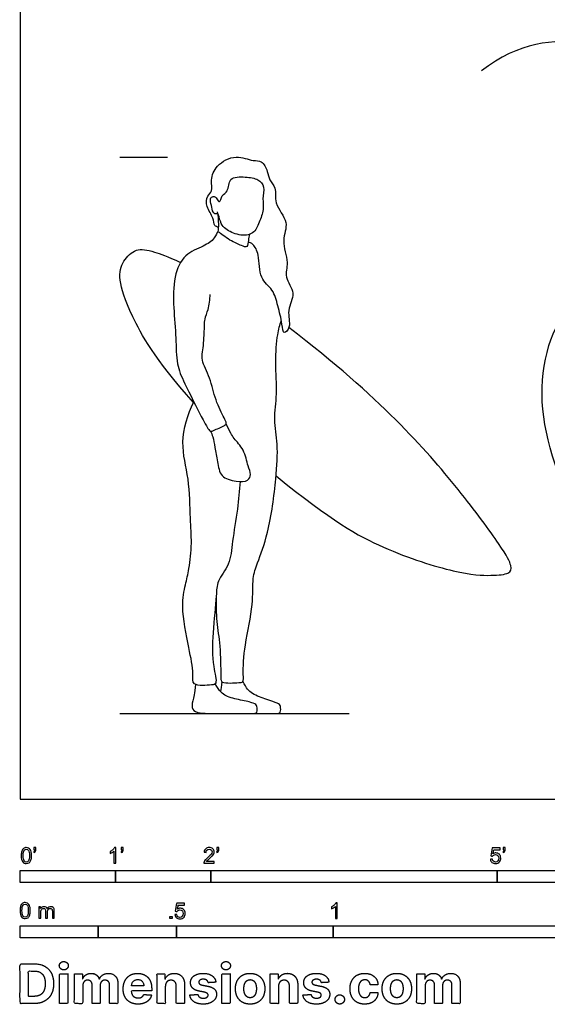
# Model space of a CAD drawing. Units: metres. Extents: x 0 to 5.5, y -0.66 to 5.31.
# Drawn here: x 0 to 1.68, y -0.66 to 2.49 of the extents above; entities that cross this region are included whole.
import ezdxf

# ---------------------------------------------------------------- set-up
doc = ezdxf.new("R2010")
doc.units = ezdxf.units.M
for name, color, linetype, true_color in [('2D$AG-DETAILS-DIAGRAM', 7, 'Continuous', 0xccff66), ('2D$AG-DIAGRAM', 7, 'Continuous', 0xfecc66), ('2D$AG-GUIDES', 7, 'Continuous', 0xcccccc), ('2D$AG-SPORTS', 7, 'Continuous', 0x66ccff), ('2D$N-SYMB', 7, 'Continuous', 0x800040), ('2D$X-DIMENSIONS.COM', 7, 'Continuous', 0x800080), ('2D$X-VPRT', 6, 'Continuous', 0xff00ff)]:
    doc.layers.add(name, color=color, linetype=linetype, true_color=true_color)

msp = doc.modelspace()

# ---------------------------------------------------------------- linework, layer by layer
at = {"layer": '2D$AG-DETAILS-DIAGRAM'}
msp.add_open_spline([(2.5624, 0.2781), (2.1255, 0.3565), (1.6779, 0.937), (1.6467, 1.4435), (1.8741, 1.7731), (2.6166, 1.8469), (2.7368, 1.4998), (2.9385, 1.5154), (2.9993, 1.3478), (3.1397, 1.3762), (3.1821, 1.3164), (3.1992, 1.29), (3.2246, 1.2378), (3.2549, 1.2227), (3.3134, 1.4101), (3.3104, 1.533), (3.2504, 1.7205), (3.1905, 1.7774), (3.1705, 1.8896), (3.0414, 2.0248), (2.8431, 2.0479), (2.6111, 2.0679), (2.5265, 2.1739), (2.3344, 2.24), (2.1715, 2.1985), (2.0071, 2.2953), (1.8273, 2.4429), (1.5921, 2.4198), (1.4738, 2.3276)], degree=3, knots=[0, 0, 0, 0, 2.727805, 3.955044, 5.042066, 6.497991, 7.474709, 8.195762, 8.879341, 9.495783, 10.05218, 10.05218, 10.05218, 10.469085, 10.469085, 11.234967, 12.000849, 12.766731, 13.532613, 14.298495, 15.064377, 15.830259, 16.596141, 17.362023, 18.127905, 18.893787, 19.659669, 20.425551, 20.425551, 20.425551, 20.425551], dxfattribs=at)
at = {"layer": '2D$AG-DIAGRAM'}
msp.add_lwpolyline([(0.3187, 0.2737), (1.0506, 0.2737)], dxfattribs=at)
at = {"layer": '2D$AG-GUIDES'}
msp.add_lwpolyline([(0.3187, 2.0517), (0.4711, 2.0517)], dxfattribs=at)
at = {"layer": '2D$AG-SPORTS'}
for points, knots in [([(0.6343, 1.8274), (0.6299, 1.8284), (0.6185, 1.8317), (0.6192, 1.8592), (0.5929, 1.8915), (0.5959, 1.9284), (0.6164, 1.9423), (0.6071, 1.9806), (0.6256, 2.028), (0.6891, 2.0621), (0.7423, 2.0376), (0.7729, 2.0427), (0.792, 2.0058), (0.7945, 1.9785), (0.8214, 1.9534), (0.8079, 1.9018), (0.8628, 1.8442), (0.832, 1.7853), (0.8606, 1.7154), (0.8409, 1.6678), (0.8852, 1.6168), (0.8483, 1.5628), (0.868, 1.5114), (0.8394, 1.4804), (0.8376, 1.5236), (0.823, 1.5757), (0.81, 1.6298), (0.7617, 1.6625), (0.7662, 1.7375), (0.7464, 1.7737), (0.7341, 1.7786), (0.7287, 1.7804)], [0, 0, 0, 0, 0.210771, 0.489914, 0.859661, 1.187989, 1.448053, 1.78472, 2.184373, 2.648716, 3.073813, 3.370307, 3.712874, 4.015841, 4.337054, 4.73175, 5.208071, 5.646491, 6.127359, 6.519372, 6.946106, 7.378126, 7.793778, 8.07081, 8.374218, 8.81692, 9.235644, 9.650489, 10.134458, 10.488367, 10.725188, 10.725188, 10.725188, 10.725188]), ([(0.6341, 1.8659), (0.6357, 1.86), (0.6413, 1.8372), (0.6562, 1.8203), (0.6985, 1.7992), (0.7478, 1.8032), (0.7634, 1.8439), (0.7804, 1.8834), (0.7729, 1.9178), (0.7827, 1.9567), (0.7608, 1.9834), (0.7205, 1.9885), (0.665, 1.9902), (0.6668, 1.9401), (0.6437, 1.9325), (0.638, 1.9019), (0.6283, 1.9194), (0.6211, 1.928), (0.6056, 1.923), (0.6101, 1.9029), (0.6138, 1.8807), (0.6207, 1.8687), (0.6322, 1.8719), (0.6333, 1.8685), (0.6341, 1.8659)], [0, 0, 0, 0, 0.300857, 0.576056, 0.964613, 1.343317, 1.70394, 2.076482, 2.41382, 2.764625, 3.07167, 3.442497, 3.830687, 4.181922, 4.454866, 4.714943, 4.912499, 5.106306, 5.297309, 5.540961, 5.822083, 6.0178, 6.190179, 6.322293, 6.322293, 6.322293, 6.322293]), ([(0.6325, 1.8134), (0.634, 1.821), (0.6357, 1.8411), (0.6328, 1.8646), (0.6309, 1.8772)], [0.0441334, 0.0441334, 0.0441334, 0.0441334, 0.2698242, 0.6238738, 0.6238738, 0.6238738, 0.6238738]), ([(0.7325, 1.8046), (0.7316, 1.7983), (0.7284, 1.7875), (0.7283, 1.7601), (0.7042, 1.7701), (0.6725, 1.7831), (0.6349, 1.8113), (0.6309, 1.8151), (0.621, 1.7872), (0.5849, 1.7657), (0.5216, 1.7424), (0.4886, 1.6677), (0.4897, 1.5695), (0.4991, 1.4753), (0.4983, 1.3889), (0.525, 1.3294), (0.5775, 1.2239), (0.5961, 1.1917), (0.6069, 1.1721), (0.622, 1.1804), (0.6561, 1.1939), (0.6599, 1.202), (0.6506, 1.2205), (0.6217, 1.2772), (0.6098, 1.3433), (0.5779, 1.4018), (0.5835, 1.4291), (0.5896, 1.4898), (0.588, 1.5341), (0.6023, 1.5645), (0.6066, 1.5968), (0.6077, 1.613)], [0, 0, 0, 0, 0.250067, 0.509187, 0.749719, 1.112907, 1.484023, 1.578652, 1.846344, 2.225218, 2.683656, 3.181967, 3.750103, 4.315278, 4.83337, 5.306467, 5.92554, 6.282564, 6.514645, 6.736066, 7.083548, 7.231289, 7.472131, 7.926958, 8.415152, 8.864992, 9.163435, 9.607568, 9.990361, 10.316564, 10.715831, 10.715831, 10.715831, 10.715831]), ([(0.5541, 1.267), (0.4279, 1.4101), (0.3449, 1.5618), (0.3119, 1.6663), (0.3269, 1.7209), (0.37, 1.7624), (0.417, 1.7534), (0.4697, 1.7346), (0.5123, 1.715)], [0, 0, 0, 0, 0.443052, 0.886104, 1.329156, 1.772208, 2.21526, 2.530923, 2.530923, 2.530923, 2.530923]), ([(0.6267, 0.6499), (0.6261, 0.6224), (0.6265, 0.5656), (0.6402, 0.493), (0.641, 0.4002), (0.6408, 0.38), (0.6455, 0.3716), (0.6722, 0.3702), (0.6975, 0.3721), (0.7149, 0.3731), (0.7116, 0.4034), (0.7162, 0.4975), (0.7468, 0.6179), (0.7406, 0.7049), (0.7592, 0.7571), (0.7964, 0.8547), (0.8185, 1.0219), (0.8247, 1.1312), (0.8088, 1.2133), (0.8226, 1.2959), (0.8143, 1.3931), (0.8202, 1.4836), (0.8297, 1.5147), (0.8346, 1.5296)], [0, 0, 0, 0, 0.519968, 1.031173, 1.57754, 1.821116, 1.972942, 2.260053, 2.5628, 2.765982, 3.039114, 3.59771, 4.252058, 4.775358, 5.187494, 5.768203, 6.520392, 7.123067, 7.634668, 8.153083, 8.726304, 9.267174, 9.6599, 9.6599, 9.6599, 9.6599]), ([(0.7026, 1.0152), (0.7004, 0.9855), (0.6956, 0.927), (0.6773, 0.8247), (0.6727, 0.7505), (0.6277, 0.6969), (0.6281, 0.647), (0.6143, 0.5293), (0.6131, 0.4316), (0.6315, 0.3681), (0.6109, 0.3642), (0.5463, 0.3588), (0.5554, 0.4055), (0.5385, 0.4856), (0.5127, 0.6123), (0.5277, 0.6843), (0.5409, 0.7365), (0.5499, 0.8202), (0.5423, 0.8981), (0.5424, 1.0257), (0.5076, 1.1393), (0.5354, 1.2294), (0.5552, 1.2692)], [0, 0, 0, 0, 0.541288, 1.124392, 1.618195, 2.072079, 2.469393, 3.090128, 3.683868, 4.102179, 4.32748, 4.746682, 5.072934, 5.601006, 6.257787, 6.741371, 7.158541, 7.67387, 8.188227, 8.828471, 9.453088, 10.114562, 10.114562, 10.114562, 10.114562]), ([(0.6081, 1.1758), (0.611, 1.1698), (0.6167, 1.157), (0.6226, 1.1226), (0.6314, 1.0791), (0.6377, 1.0273), (0.689, 1.0147), (0.7289, 1.0139), (0.7395, 1.039), (0.7261, 1.065), (0.7177, 1.1169), (0.6832, 1.151), (0.6733, 1.1694), (0.6625, 1.189), (0.6581, 1.199)], [0, 0, 0, 0, 0.256517, 0.5899, 0.981095, 1.371501, 1.768404, 2.11657, 2.37456, 2.677091, 3.093965, 3.483883, 3.747924, 4.075137, 4.075137, 4.075137, 4.075137]), ([(0.7402, 0.2737), (0.7541, 0.2737), (0.7923, 0.2737), (0.8204, 0.2737), (0.8334, 0.2737), (0.8324, 0.2984), (0.8259, 0.3064), (0.7907, 0.3164), (0.738, 0.3363), (0.7229, 0.353), (0.7118, 0.3764)], [0.5359457, 0.5359457, 0.5359457, 0.5359457, 0.6054783, 0.726574, 0.8476696, 0.9687653, 1.0898609, 1.2109566, 1.3320523, 1.4489664, 1.4489664, 1.4489664, 1.4489664])]:
    msp.add_open_spline(points, degree=3, knots=knots, dxfattribs=at)
for points in [[(0.8177, 1.0328), (0.9955, 0.8887), (1.1607, 0.7941), (1.4069, 0.7176), (1.5114, 0.7131), (1.5665, 0.7201), (1.572, 0.7411), (1.548, 0.7931), (1.4059, 0.9853), (1.2222, 1.1999), (1.0076, 1.3936), (0.8583, 1.5067)], [(0.5603, 0.3666), (0.5581, 0.3365), (0.5499, 0.3129), (0.547, 0.284), (0.5722, 0.2737), (0.6185, 0.2737), (0.7022, 0.2737), (0.7452, 0.2737), (0.7582, 0.2737), (0.7572, 0.2984), (0.7507, 0.3064), (0.7052, 0.3164), (0.6531, 0.3272), (0.6381, 0.3442), (0.623, 0.3681)], [(0.6445, 0.3748), (0.6435, 0.361), (0.642, 0.3511), (0.6406, 0.3433)]]:
    msp.add_open_spline(points, degree=3, dxfattribs=at)
at = {"layer": '2D$N-SYMB'}
for points in [[(0, -0.2667), (0, -0.2286), (0.3048, -0.2286), (0.3048, -0.2667)], [(0.3048, -0.2667), (0.3048, -0.2286), (0.6096, -0.2286), (0.6096, -0.2667)], [(0.6096, -0.2667), (0.6096, -0.2286), (1.524, -0.2286), (1.524, -0.2667)], [(1.524, -0.2667), (1.524, -0.2286), (3.048, -0.2286), (3.048, -0.2667)], [(0.4786, -0.3823), (0.4786, -0.3754), (0.4855, -0.3754), (0.4855, -0.3823)], [(0, -0.4436), (0, -0.4055), (0.25, -0.4055), (0.25, -0.4436)], [(0.25, -0.4436), (0.25, -0.4055), (0.5, -0.4055), (0.5, -0.4436)], [(0.5, -0.4436), (0.5, -0.4055), (1, -0.4055), (1, -0.4436)], [(1, -0.4436), (1, -0.4055), (2, -0.4055), (2, -0.4436)]]:
    msp.add_lwpolyline(points, close=True, dxfattribs=at)
for points, knots in [([(0.0038, -0.1807), (0.0038, -0.1749), (0.0044, -0.1701), (0.0056, -0.1665), (0.0068, -0.1629), (0.0086, -0.1602), (0.0111, -0.1581), (0.0135, -0.1563), (0.0165, -0.1551), (0.0201, -0.1551), (0.0228, -0.1551), (0.0252, -0.1557), (0.0273, -0.1569), (0.0294, -0.1578), (0.0309, -0.1596), (0.0324, -0.1614), (0.0336, -0.1635), (0.0346, -0.1659), (0.0355, -0.1689), (0.0361, -0.1719), (0.0367, -0.1758), (0.0367, -0.1807), (0.0367, -0.1867), (0.0361, -0.1915), (0.0349, -0.1951), (0.0336, -0.1987), (0.0318, -0.2014), (0.0294, -0.2036), (0.027, -0.2054), (0.024, -0.206), (0.0201, -0.206), (0.0153, -0.206), (0.0117, -0.2048), (0.009, -0.2011), (0.0056, -0.1969), (0.0038, -0.1903), (0.0038, -0.1807)], [0, 0, 0, 0, 1, 1, 1, 2, 2, 2, 3, 3, 3, 4, 4, 4, 5, 5, 5, 6, 6, 6, 7, 7, 7, 8, 8, 8, 9, 9, 9, 10, 10, 10, 11, 11, 11, 12, 12, 12, 12]), ([(0.0442, -0.162), (0.0442, -0.1596), (0.0442, -0.1572), (0.0442, -0.1548), (0.0464, -0.1548), (0.0486, -0.1548), (0.0508, -0.1548), (0.0508, -0.1567), (0.0508, -0.1586), (0.0508, -0.1605), (0.0508, -0.1635), (0.0505, -0.1659), (0.0496, -0.1671), (0.0487, -0.1689), (0.0472, -0.1704), (0.0451, -0.1713), (0.0446, -0.1705), (0.0441, -0.1697), (0.0436, -0.1689), (0.0448, -0.1683), (0.0457, -0.1677), (0.0463, -0.1665), (0.0469, -0.1653), (0.0472, -0.1638), (0.0472, -0.162), (0.0462, -0.162), (0.0452, -0.162), (0.0442, -0.162)], [0, 0, 0, 0, 1, 1, 1, 2, 2, 2, 3, 3, 3, 4, 4, 4, 5, 5, 5, 6, 6, 6, 7, 7, 7, 8, 8, 8, 9, 9, 9, 9]), ([(0.306, -0.2054), (0.304, -0.2054), (0.302, -0.2054), (0.3, -0.2054), (0.3, -0.1923), (0.3, -0.1793), (0.3, -0.1662), (0.2985, -0.1677), (0.2964, -0.1692), (0.294, -0.1704), (0.2915, -0.1719), (0.2894, -0.1731), (0.2876, -0.1737), (0.2876, -0.1717), (0.2876, -0.1697), (0.2876, -0.1677), (0.2909, -0.1662), (0.294, -0.1641), (0.2967, -0.162), (0.2991, -0.1596), (0.3009, -0.1575), (0.3021, -0.1551), (0.3034, -0.1551), (0.3047, -0.1551), (0.306, -0.1551), (0.306, -0.1718), (0.306, -0.1886), (0.306, -0.2054)], [0, 0, 0, 0, 1, 1, 1, 2, 2, 2, 3, 3, 3, 4, 4, 4, 5, 5, 5, 6, 6, 6, 7, 7, 7, 8, 8, 8, 9, 9, 9, 9]), ([(0.3232, -0.162), (0.3232, -0.1596), (0.3232, -0.1572), (0.3232, -0.1548), (0.3254, -0.1548), (0.3276, -0.1548), (0.3298, -0.1548), (0.3298, -0.1567), (0.3298, -0.1586), (0.3298, -0.1605), (0.3298, -0.1635), (0.3295, -0.1659), (0.3286, -0.1671), (0.3277, -0.1689), (0.3262, -0.1704), (0.3241, -0.1713), (0.3236, -0.1705), (0.3231, -0.1697), (0.3226, -0.1689), (0.3238, -0.1683), (0.3247, -0.1677), (0.3253, -0.1665), (0.3259, -0.1653), (0.3262, -0.1638), (0.3262, -0.162), (0.3252, -0.162), (0.3242, -0.162), (0.3232, -0.162)], [0, 0, 0, 0, 1, 1, 1, 2, 2, 2, 3, 3, 3, 4, 4, 4, 5, 5, 5, 6, 6, 6, 7, 7, 7, 8, 8, 8, 9, 9, 9, 9]), ([(0.6198, -0.1996), (0.6198, -0.2015), (0.6198, -0.2035), (0.6198, -0.2054), (0.6089, -0.2054), (0.598, -0.2054), (0.587, -0.2054), (0.5867, -0.2042), (0.587, -0.2027), (0.5876, -0.2011), (0.5885, -0.199), (0.5897, -0.1966), (0.5915, -0.1945), (0.5936, -0.1924), (0.596, -0.19), (0.5997, -0.187), (0.6051, -0.1825), (0.6087, -0.1789), (0.6108, -0.1764), (0.6126, -0.1737), (0.6135, -0.1713), (0.6135, -0.1689), (0.6135, -0.1665), (0.6126, -0.1644), (0.6111, -0.1629), (0.6093, -0.1611), (0.6069, -0.1602), (0.6042, -0.1602), (0.6012, -0.1602), (0.5988, -0.1611), (0.5969, -0.1629), (0.5951, -0.1647), (0.5942, -0.1671), (0.5942, -0.1704), (0.5921, -0.1702), (0.59, -0.17), (0.5879, -0.1698), (0.5885, -0.165), (0.59, -0.1614), (0.593, -0.159), (0.5957, -0.1566), (0.5997, -0.1551), (0.6042, -0.1551), (0.609, -0.1551), (0.6129, -0.1566), (0.6156, -0.1593), (0.6186, -0.162), (0.6198, -0.1653), (0.6198, -0.1692), (0.6198, -0.171), (0.6195, -0.1731), (0.6186, -0.1749), (0.6177, -0.1771), (0.6165, -0.1789), (0.6147, -0.1813), (0.6126, -0.1834), (0.6096, -0.1861), (0.6051, -0.19), (0.6015, -0.193), (0.5991, -0.1951), (0.5982, -0.1963), (0.5969, -0.1972), (0.596, -0.1984), (0.5954, -0.1996), (0.6036, -0.1996), (0.6117, -0.1996), (0.6198, -0.1996)], [0, 0, 0, 0, 1, 1, 1, 2, 2, 2, 3, 3, 3, 4, 4, 4, 5, 5, 5, 6, 6, 6, 7, 7, 7, 8, 8, 8, 9, 9, 9, 10, 10, 10, 11, 11, 11, 12, 12, 12, 13, 13, 13, 14, 14, 14, 15, 15, 15, 16, 16, 16, 17, 17, 17, 18, 18, 18, 19, 19, 19, 20, 20, 20, 21, 21, 21, 22, 22, 22, 22]), ([(0.628, -0.162), (0.628, -0.1596), (0.628, -0.1572), (0.628, -0.1548), (0.6302, -0.1548), (0.6324, -0.1548), (0.6346, -0.1548), (0.6346, -0.1567), (0.6346, -0.1586), (0.6346, -0.1605), (0.6346, -0.1635), (0.6343, -0.1659), (0.6334, -0.1671), (0.6325, -0.1689), (0.631, -0.1704), (0.6289, -0.1713), (0.6284, -0.1705), (0.6279, -0.1697), (0.6274, -0.1689), (0.6286, -0.1683), (0.6295, -0.1677), (0.6301, -0.1665), (0.6307, -0.1653), (0.631, -0.1638), (0.631, -0.162), (0.63, -0.162), (0.629, -0.162), (0.628, -0.162)], [0, 0, 0, 0, 1, 1, 1, 2, 2, 2, 3, 3, 3, 4, 4, 4, 5, 5, 5, 6, 6, 6, 7, 7, 7, 8, 8, 8, 9, 9, 9, 9]), ([(1.502, -0.1924), (1.5042, -0.1922), (1.5064, -0.192), (1.5086, -0.1918), (1.5089, -0.1951), (1.5101, -0.1972), (1.512, -0.199), (1.5135, -0.2005), (1.5156, -0.2014), (1.5183, -0.2014), (1.521, -0.2014), (1.5237, -0.2002), (1.5258, -0.1978), (1.5276, -0.1957), (1.5288, -0.1927), (1.5288, -0.1891), (1.5288, -0.1855), (1.5276, -0.1828), (1.5258, -0.1807), (1.5237, -0.1789), (1.5213, -0.1777), (1.518, -0.1777), (1.5162, -0.1777), (1.5144, -0.1783), (1.5126, -0.1792), (1.511, -0.1801), (1.5098, -0.1813), (1.5089, -0.1825), (1.507, -0.1823), (1.5051, -0.1821), (1.5032, -0.1819), (1.5048, -0.1732), (1.5064, -0.1646), (1.508, -0.156), (1.5164, -0.156), (1.5247, -0.156), (1.533, -0.156), (1.533, -0.158), (1.533, -0.16), (1.533, -0.162), (1.5263, -0.162), (1.5196, -0.162), (1.5129, -0.162), (1.512, -0.1665), (1.511, -0.171), (1.5101, -0.1755), (1.5132, -0.1734), (1.5165, -0.1722), (1.5198, -0.1722), (1.524, -0.1722), (1.5276, -0.1737), (1.5306, -0.1767), (1.5336, -0.1798), (1.5351, -0.1837), (1.5351, -0.1885), (1.5351, -0.193), (1.5339, -0.1969), (1.5312, -0.2002), (1.5282, -0.2045), (1.5237, -0.206), (1.5183, -0.206), (1.5135, -0.206), (1.5098, -0.2051), (1.5071, -0.2027), (1.5041, -0.1999), (1.5026, -0.1966), (1.502, -0.1924)], [0, 0, 0, 0, 1, 1, 1, 2, 2, 2, 3, 3, 3, 4, 4, 4, 5, 5, 5, 6, 6, 6, 7, 7, 7, 8, 8, 8, 9, 9, 9, 10, 10, 10, 11, 11, 11, 12, 12, 12, 13, 13, 13, 14, 14, 14, 15, 15, 15, 16, 16, 16, 17, 17, 17, 18, 18, 18, 19, 19, 19, 20, 20, 20, 21, 21, 21, 22, 22, 22, 22]), ([(1.5424, -0.162), (1.5424, -0.1596), (1.5424, -0.1572), (1.5424, -0.1548), (1.5446, -0.1548), (1.5468, -0.1548), (1.549, -0.1548), (1.549, -0.1567), (1.549, -0.1586), (1.549, -0.1605), (1.549, -0.1635), (1.5487, -0.1659), (1.5478, -0.1671), (1.5469, -0.1689), (1.5454, -0.1704), (1.5433, -0.1713), (1.5428, -0.1705), (1.5423, -0.1697), (1.5418, -0.1689), (1.543, -0.1683), (1.5439, -0.1677), (1.5445, -0.1665), (1.5451, -0.1653), (1.5454, -0.1638), (1.5454, -0.162), (1.5444, -0.162), (1.5434, -0.162), (1.5424, -0.162)], [0, 0, 0, 0, 1, 1, 1, 2, 2, 2, 3, 3, 3, 4, 4, 4, 5, 5, 5, 6, 6, 6, 7, 7, 7, 8, 8, 8, 9, 9, 9, 9]), ([(0.0102, -0.1807), (0.0102, -0.1891), (0.0111, -0.1945), (0.0132, -0.1972), (0.015, -0.1999), (0.0174, -0.2014), (0.0201, -0.2014), (0.0231, -0.2014), (0.0255, -0.1999), (0.0273, -0.1972), (0.0291, -0.1945), (0.0303, -0.1891), (0.0303, -0.1807), (0.0303, -0.1725), (0.0291, -0.1671), (0.0273, -0.1644), (0.0255, -0.1617), (0.0231, -0.1602), (0.0201, -0.1602), (0.0174, -0.1602), (0.015, -0.1614), (0.0135, -0.1638), (0.0114, -0.1668), (0.0102, -0.1725), (0.0102, -0.1807)], [0, 0, 0, 0, 1, 1, 1, 2, 2, 2, 3, 3, 3, 4, 4, 4, 5, 5, 5, 6, 6, 6, 7, 7, 7, 8, 8, 8, 8]), ([(0, -0.3565), (0, -0.3508), (0.0006, -0.3459), (0.0018, -0.3423), (0.003, -0.3387), (0.0048, -0.336), (0.0072, -0.3339), (0.0096, -0.3321), (0.0127, -0.3309), (0.0163, -0.3309), (0.019, -0.3309), (0.0214, -0.3315), (0.0235, -0.3327), (0.0256, -0.3336), (0.0271, -0.3354), (0.0286, -0.3372), (0.0298, -0.3393), (0.0307, -0.3417), (0.0316, -0.3447), (0.0322, -0.3478), (0.0328, -0.3517), (0.0328, -0.3565), (0.0328, -0.3625), (0.0322, -0.3673), (0.031, -0.3709), (0.0298, -0.3746), (0.028, -0.3773), (0.0256, -0.3794), (0.0232, -0.3812), (0.0202, -0.3818), (0.0163, -0.3818), (0.0114, -0.3818), (0.0078, -0.3806), (0.0051, -0.377), (0.0018, -0.3728), (0, -0.3661), (0, -0.3565)], [0, 0, 0, 0, 1, 1, 1, 2, 2, 2, 3, 3, 3, 4, 4, 4, 5, 5, 5, 6, 6, 6, 7, 7, 7, 8, 8, 8, 9, 9, 9, 10, 10, 10, 11, 11, 11, 12, 12, 12, 12]), ([(0.0063, -0.3565), (0.0063, -0.3649), (0.0072, -0.3703), (0.0093, -0.3731), (0.0111, -0.3758), (0.0136, -0.3773), (0.0163, -0.3773), (0.0193, -0.3773), (0.0217, -0.3758), (0.0235, -0.3731), (0.0253, -0.3703), (0.0265, -0.3649), (0.0265, -0.3565), (0.0265, -0.3484), (0.0253, -0.3429), (0.0235, -0.3402), (0.0217, -0.3375), (0.0193, -0.336), (0.0163, -0.336), (0.0136, -0.336), (0.0111, -0.3372), (0.0096, -0.3396), (0.0075, -0.3426), (0.0063, -0.3484), (0.0063, -0.3565)], [0, 0, 0, 0, 1, 1, 1, 2, 2, 2, 3, 3, 3, 4, 4, 4, 5, 5, 5, 6, 6, 6, 7, 7, 7, 8, 8, 8, 8]), ([(0.0602, -0.3812), (0.0602, -0.3691), (0.0602, -0.3571), (0.0602, -0.345), (0.062, -0.345), (0.0639, -0.345), (0.0657, -0.345), (0.0657, -0.3468), (0.0657, -0.3485), (0.0657, -0.3502), (0.0669, -0.3484), (0.0684, -0.3469), (0.0702, -0.3459), (0.072, -0.3447), (0.0741, -0.3441), (0.0765, -0.3441), (0.0792, -0.3441), (0.0816, -0.3447), (0.0831, -0.3459), (0.0849, -0.3472), (0.0861, -0.3487), (0.0867, -0.3505), (0.0898, -0.3462), (0.0934, -0.3441), (0.0982, -0.3441), (0.1018, -0.3441), (0.1045, -0.3453), (0.1063, -0.3472), (0.1084, -0.3493), (0.1093, -0.3523), (0.1093, -0.3565), (0.1093, -0.3647), (0.1093, -0.373), (0.1093, -0.3812), (0.1073, -0.3812), (0.1053, -0.3812), (0.1033, -0.3812), (0.1033, -0.3737), (0.1033, -0.3661), (0.1033, -0.3586), (0.1033, -0.3559), (0.103, -0.3544), (0.1027, -0.3532), (0.1021, -0.352), (0.1015, -0.3511), (0.1003, -0.3505), (0.0994, -0.3499), (0.0982, -0.3496), (0.0967, -0.3496), (0.0943, -0.3496), (0.0922, -0.3505), (0.0904, -0.352), (0.0886, -0.3538), (0.088, -0.3565), (0.088, -0.3601), (0.088, -0.3671), (0.088, -0.3742), (0.088, -0.3812), (0.0858, -0.3812), (0.0837, -0.3812), (0.0816, -0.3812), (0.0816, -0.3734), (0.0816, -0.3655), (0.0816, -0.3577), (0.0816, -0.355), (0.0813, -0.3529), (0.0801, -0.3517), (0.0792, -0.3502), (0.0774, -0.3496), (0.0753, -0.3496), (0.0735, -0.3496), (0.072, -0.3499), (0.0705, -0.3511), (0.069, -0.352), (0.0681, -0.3532), (0.0672, -0.355), (0.0666, -0.3568), (0.0663, -0.3592), (0.0663, -0.3625), (0.0663, -0.3687), (0.0663, -0.375), (0.0663, -0.3812), (0.0643, -0.3812), (0.0622, -0.3812), (0.0602, -0.3812)], [0, 0, 0, 0, 1, 1, 1, 2, 2, 2, 3, 3, 3, 4, 4, 4, 5, 5, 5, 6, 6, 6, 7, 7, 7, 8, 8, 8, 9, 9, 9, 10, 10, 10, 11, 11, 11, 12, 12, 12, 13, 13, 13, 14, 14, 14, 15, 15, 15, 16, 16, 16, 17, 17, 17, 18, 18, 18, 19, 19, 19, 20, 20, 20, 21, 21, 21, 22, 22, 22, 23, 23, 23, 24, 24, 24, 25, 25, 25, 26, 26, 26, 27, 27, 27, 28, 28, 28, 28]), ([(0.4946, -0.3693), (0.4967, -0.3691), (0.4988, -0.3689), (0.5009, -0.3687), (0.5015, -0.372), (0.5024, -0.3741), (0.5042, -0.376), (0.506, -0.3775), (0.5081, -0.3784), (0.5105, -0.3784), (0.5136, -0.3784), (0.516, -0.3772), (0.5181, -0.3748), (0.5202, -0.3726), (0.5211, -0.3696), (0.5211, -0.366), (0.5211, -0.3624), (0.5202, -0.3597), (0.5184, -0.3576), (0.5163, -0.3558), (0.5136, -0.3546), (0.5105, -0.3546), (0.5084, -0.3546), (0.5066, -0.3552), (0.5051, -0.3561), (0.5036, -0.357), (0.5024, -0.3582), (0.5015, -0.3594), (0.4995, -0.3592), (0.4975, -0.359), (0.4955, -0.3588), (0.4971, -0.3502), (0.4987, -0.3415), (0.5003, -0.3329), (0.5086, -0.3329), (0.517, -0.3329), (0.5253, -0.3329), (0.5253, -0.3349), (0.5253, -0.3369), (0.5253, -0.3389), (0.5187, -0.3389), (0.512, -0.3389), (0.5054, -0.3389), (0.5045, -0.3434), (0.5036, -0.3479), (0.5027, -0.3525), (0.5057, -0.3504), (0.5087, -0.3491), (0.512, -0.3491), (0.5166, -0.3491), (0.5202, -0.3507), (0.5232, -0.3537), (0.5262, -0.3567), (0.5277, -0.3606), (0.5277, -0.3654), (0.5277, -0.3699), (0.5265, -0.3738), (0.5238, -0.3772), (0.5205, -0.3814), (0.5163, -0.3829), (0.5105, -0.3829), (0.506, -0.3829), (0.5024, -0.382), (0.4994, -0.3796), (0.4967, -0.3769), (0.4949, -0.3735), (0.4946, -0.3693)], [0, 0, 0, 0, 1, 1, 1, 2, 2, 2, 3, 3, 3, 4, 4, 4, 5, 5, 5, 6, 6, 6, 7, 7, 7, 8, 8, 8, 9, 9, 9, 10, 10, 10, 11, 11, 11, 12, 12, 12, 13, 13, 13, 14, 14, 14, 15, 15, 15, 16, 16, 16, 17, 17, 17, 18, 18, 18, 19, 19, 19, 20, 20, 20, 21, 21, 21, 22, 22, 22, 22]), ([(1.013, -0.3823), (1.0109, -0.3823), (1.0089, -0.3823), (1.0069, -0.3823), (1.0069, -0.3692), (1.0069, -0.3562), (1.0069, -0.3431), (1.0054, -0.3446), (1.0033, -0.3461), (1.0009, -0.3473), (0.9985, -0.3488), (0.9964, -0.3501), (0.9946, -0.3507), (0.9946, -0.3486), (0.9946, -0.3466), (0.9946, -0.3446), (0.9979, -0.3431), (1.0009, -0.341), (1.0036, -0.3389), (1.006, -0.3365), (1.0078, -0.3344), (1.009, -0.332), (1.0103, -0.332), (1.0116, -0.332), (1.013, -0.332), (1.013, -0.3487), (1.013, -0.3655), (1.013, -0.3823)], [0, 0, 0, 0, 1, 1, 1, 2, 2, 2, 3, 3, 3, 4, 4, 4, 5, 5, 5, 6, 6, 6, 7, 7, 7, 8, 8, 8, 9, 9, 9, 9])]:
    msp.add_open_spline(points, degree=3, knots=knots, dxfattribs=at)
at = {"layer": '2D$X-DIMENSIONS.COM'}
for points, degree, knots in [([(0.045, -0.6537), (0.0644, -0.6537), (0.0783, -0.646), (0.0922, -0.6384), (0.0997, -0.6241), (0.1072, -0.6099), (0.1072, -0.59), (0.1072, -0.5703), (0.0997, -0.5561), (0.0922, -0.5419), (0.0784, -0.5343), (0.0646, -0.5267), (0.0454, -0.5267), (0.0227, -0.5267), (0, -0.5267), (0, -0.5902), (0, -0.6537), (0.0225, -0.6537), (0.045, -0.6537)], 2, [-15, -15, -15, -14, -14, -13, -13, -12, -12, -11, -11, -10, -10, -9, -9, -8, -8, -7, -7, -6, -6, -6]), ([(0.1398, -0.5461), (0.1457, -0.5461), (0.1499, -0.5422), (0.1541, -0.5383), (0.1541, -0.5327), (0.1541, -0.5273), (0.1499, -0.5233), (0.1457, -0.5194), (0.1398, -0.5194), (0.1339, -0.5194), (0.1297, -0.5233), (0.1255, -0.5273), (0.1255, -0.5327), (0.1255, -0.5383), (0.1297, -0.5422), (0.1339, -0.5461), (0.1398, -0.5461)], 2, [-8, -8, -8, -7, -7, -6, -6, -5, -5, -4, -4, -3, -3, -2, -2, -1, -1, 0, 0, 0]), ([(0.6576, -0.5461), (0.6635, -0.5461), (0.6677, -0.5422), (0.6719, -0.5383), (0.6719, -0.5327), (0.6719, -0.5273), (0.6677, -0.5233), (0.6635, -0.5194), (0.6576, -0.5194), (0.6517, -0.5194), (0.6475, -0.5233), (0.6433, -0.5273), (0.6433, -0.5327), (0.6433, -0.5383), (0.6475, -0.5422), (0.6517, -0.5461), (0.6576, -0.5461)], 2, [-8, -8, -8, -7, -7, -6, -6, -5, -5, -4, -4, -3, -3, -2, -2, -1, -1, 0, 0, 0]), ([(0.0439, -0.6307), (0.0558, -0.6307), (0.064, -0.6264), (0.0721, -0.6222), (0.0762, -0.6132), (0.0804, -0.6042), (0.0804, -0.59), (0.0804, -0.576), (0.0762, -0.567), (0.0721, -0.5581), (0.064, -0.5539), (0.0559, -0.5497), (0.044, -0.5497), (0.0354, -0.5497), (0.0269, -0.5497), (0.0269, -0.5902), (0.0269, -0.6307), (0.0354, -0.6307), (0.0439, -0.6307)], 2, [-7.813477, -7.813477, -7.813477, -6.813477, -6.813477, -5.813477, -5.813477, -4.813477, -4.813477, -3.813477, -3.813477, -2.813477, -2.813477, -1.813477, -1.813477, -1.543945, -1.543945, -0.268555, -0.268555, 0, 0, 0]), ([(0.1265, -0.6537), (0.1397, -0.6537), (0.1529, -0.6537), (0.1529, -0.606), (0.1529, -0.5584), (0.1397, -0.5584), (0.1265, -0.5584), (0.1265, -0.606), (0.1265, -0.6537)], 2, [-4, -4, -4, -3, -3, -2, -2, -1, -1, 0, 0, 0]), ([(0.2003, -0.5752), (0.1997, -0.5752), (0.1992, -0.5752), (0.1992, -0.5668), (0.1992, -0.5584), (0.1866, -0.5584), (0.174, -0.5584), (0.174, -0.606), (0.174, -0.6537), (0.1872, -0.6537), (0.2004, -0.6537), (0.2004, -0.6251), (0.2004, -0.5965), (0.2004, -0.5912), (0.2025, -0.5873), (0.2045, -0.5833), (0.208, -0.5811), (0.2115, -0.5789), (0.2159, -0.5789), (0.2224, -0.5789), (0.2264, -0.5831), (0.2304, -0.5872), (0.2304, -0.5943), (0.2304, -0.624), (0.2304, -0.6537), (0.2432, -0.6537), (0.256, -0.6537), (0.256, -0.6246), (0.256, -0.5955), (0.256, -0.5881), (0.2601, -0.5835), (0.2641, -0.5789), (0.2713, -0.5789), (0.2776, -0.5789), (0.2818, -0.5829), (0.2861, -0.5869), (0.2861, -0.5948), (0.2861, -0.6242), (0.2861, -0.6537), (0.2992, -0.6537), (0.3124, -0.6537), (0.3124, -0.6216), (0.3124, -0.5896), (0.3124, -0.5741), (0.3041, -0.5656), (0.2957, -0.5572), (0.2824, -0.5572), (0.2719, -0.5572), (0.2643, -0.5621), (0.2566, -0.567), (0.2537, -0.5752), (0.2532, -0.5752), (0.2527, -0.5752), (0.2504, -0.5669), (0.2435, -0.562), (0.2366, -0.5572), (0.2268, -0.5572), (0.2172, -0.5572), (0.2102, -0.562), (0.2033, -0.5668), (0.2003, -0.5752)], 2, [0, 0, 0, 0.017578, 0.017578, 0.282227, 0.282227, 0.678711, 0.678711, 2.178711, 2.178711, 2.594727, 2.594727, 3.495117, 3.495117, 4.495117, 4.495117, 5.495117, 5.495117, 6.495117, 6.495117, 7.495117, 7.495117, 8.495117, 8.495117, 9.495117, 9.495117, 10.495117, 10.495117, 11.495117, 11.495117, 12.495117, 12.495117, 13.495117, 13.495117, 14.495117, 14.495117, 15.495117, 15.495117, 16.495117, 16.495117, 17.495117, 17.495117, 18.495117, 18.495117, 19.495117, 19.495117, 20.495117, 20.495117, 21.495117, 21.495117, 22.495117, 22.495117, 23.495117, 23.495117, 24.495117, 24.495117, 25.495117, 25.495117, 26.495117, 26.495117, 27.495117, 27.495117, 27.495117]), ([(0.3767, -0.6555), (0.3884, -0.6555), (0.3975, -0.6519), (0.4065, -0.6483), (0.4122, -0.6417), (0.418, -0.6352), (0.4198, -0.6264), (0.4076, -0.6256), (0.3954, -0.6248), (0.394, -0.6284), (0.3914, -0.6308), (0.3888, -0.6333), (0.3852, -0.6346), (0.3815, -0.6358), (0.3771, -0.6358), (0.3705, -0.6358), (0.3656, -0.633), (0.3608, -0.6302), (0.3581, -0.6251), (0.3555, -0.6199), (0.3555, -0.6128), (0.3879, -0.6128), (0.4204, -0.6128), (0.4204, -0.6092), (0.4204, -0.6055), (0.4204, -0.5934), (0.417, -0.5843), (0.4136, -0.5752), (0.4074, -0.5692), (0.4013, -0.5632), (0.3932, -0.5602), (0.385, -0.5572), (0.3756, -0.5572), (0.3616, -0.5572), (0.3512, -0.5634), (0.3408, -0.5696), (0.3351, -0.5807), (0.3294, -0.5918), (0.3294, -0.6065), (0.3294, -0.6215), (0.3351, -0.6325), (0.3408, -0.6436), (0.3514, -0.6495), (0.362, -0.6555), (0.3767, -0.6555)], 2, [-3, -3, -3, -1.999602, -1.999602, -0.999203, -0.999203, 0.001195, 0.001195, 1.001594, 1.001594, 2.001992, 2.001992, 3.00239, 3.00239, 4.002789, 4.002789, 5.003187, 5.003187, 6.003586, 6.003586, 7.003984, 7.003984, 7.810461, 7.810461, 8.810461, 8.810461, 9.810461, 9.810461, 10.810461, 10.810461, 11.810461, 11.810461, 12.810461, 12.810461, 13.810461, 13.810461, 14.810461, 14.810461, 15.810461, 15.810461, 16.810461, 16.810461, 17.810461, 17.810461, 18.810461, 18.810461, 18.810461]), ([(0.464, -0.5986), (0.4641, -0.5925), (0.4664, -0.5881), (0.4686, -0.5837), (0.4727, -0.5814), (0.4767, -0.5791), (0.4821, -0.5791), (0.49, -0.5791), (0.4945, -0.5841), (0.4991, -0.589), (0.499, -0.5977), (0.499, -0.6257), (0.499, -0.6537), (0.5122, -0.6537), (0.5254, -0.6537), (0.5254, -0.6233), (0.5254, -0.593), (0.5254, -0.5819), (0.5213, -0.5739), (0.5172, -0.5659), (0.5099, -0.5615), (0.5025, -0.5572), (0.4926, -0.5572), (0.482, -0.5572), (0.4745, -0.562), (0.4671, -0.5669), (0.4639, -0.5752), (0.4634, -0.5752), (0.4628, -0.5752), (0.4628, -0.5668), (0.4628, -0.5584), (0.4502, -0.5584), (0.4376, -0.5584), (0.4376, -0.606), (0.4376, -0.6537), (0.4508, -0.6537), (0.464, -0.6537), (0.464, -0.6261), (0.464, -0.5986)], 2, [-32, -32, -32, -31, -31, -30, -30, -29, -29, -28, -28, -27, -27, -26, -26, -25, -25, -24, -24, -23, -23, -22, -22, -21, -21, -20, -20, -19, -19, -18, -18, -17, -17, -16, -16, -15, -15, -14, -14, -13, -13, -13]), ([(0.6255, -0.5856), (0.6237, -0.5724), (0.6133, -0.5648), (0.6029, -0.5572), (0.5849, -0.5572), (0.5727, -0.5572), (0.5636, -0.5608), (0.5545, -0.5644), (0.5495, -0.571), (0.5445, -0.5776), (0.5445, -0.5868), (0.5445, -0.5975), (0.5513, -0.6044), (0.5581, -0.6112), (0.5721, -0.614), (0.5803, -0.6157), (0.5886, -0.6173), (0.5948, -0.6186), (0.5977, -0.6209), (0.6007, -0.6232), (0.6008, -0.6268), (0.6007, -0.6311), (0.5965, -0.6338), (0.5922, -0.6365), (0.5853, -0.6365), (0.5782, -0.6365), (0.5737, -0.6335), (0.5691, -0.6305), (0.568, -0.6247), (0.555, -0.6254), (0.542, -0.6261), (0.5439, -0.6397), (0.5551, -0.6476), (0.5663, -0.6555), (0.5852, -0.6555), (0.5976, -0.6555), (0.6071, -0.6516), (0.6166, -0.6476), (0.6221, -0.6406), (0.6276, -0.6335), (0.6276, -0.6241), (0.6276, -0.6138), (0.6208, -0.6075), (0.614, -0.6012), (0.6001, -0.5983), (0.5915, -0.5966), (0.5828, -0.5949), (0.5762, -0.5934), (0.5735, -0.5911), (0.5708, -0.5887), (0.5708, -0.5853), (0.5708, -0.581), (0.575, -0.5785), (0.5792, -0.5759), (0.5853, -0.5759), (0.5899, -0.5759), (0.5932, -0.5774), (0.5966, -0.5789), (0.5986, -0.5814), (0.6006, -0.584), (0.6013, -0.5871), (0.6134, -0.5863), (0.6255, -0.5856)], 2, [-45, -45, -45, -44, -44, -43, -43, -42, -42, -41, -41, -40, -40, -39, -39, -38, -38, -37, -37, -36, -36, -35, -35, -34, -34, -33, -33, -32, -32, -31, -31, -30, -30, -29, -29, -28, -28, -27, -27, -26, -26, -25, -25, -24, -24, -23, -23, -22, -22, -21, -21, -20, -20, -19, -19, -18, -18, -17, -17, -16, -16, -15, -15, -14, -14, -14]), ([(0.6443, -0.6537), (0.6575, -0.6537), (0.6707, -0.6537), (0.6707, -0.606), (0.6707, -0.5584), (0.6575, -0.5584), (0.6443, -0.5584), (0.6443, -0.606), (0.6443, -0.6537)], 2, [-4, -4, -4, -3, -3, -2, -2, -1, -1, 0, 0, 0]), ([(0.7348, -0.6555), (0.7493, -0.6555), (0.7598, -0.6494), (0.7703, -0.6432), (0.776, -0.6321), (0.7817, -0.621), (0.7817, -0.6064), (0.7817, -0.5916), (0.776, -0.5806), (0.7703, -0.5695), (0.7598, -0.5633), (0.7493, -0.5572), (0.7348, -0.5572), (0.7204, -0.5572), (0.7099, -0.5633), (0.6994, -0.5695), (0.6937, -0.5806), (0.688, -0.5916), (0.688, -0.6064), (0.688, -0.621), (0.6937, -0.6321), (0.6994, -0.6432), (0.7099, -0.6494), (0.7204, -0.6555), (0.7348, -0.6555)], 2, [-12, -12, -12, -11, -11, -10, -10, -9, -9, -8, -8, -7, -7, -6, -6, -5, -5, -4, -4, -3, -3, -2, -2, -1, -1, 0, 0, 0]), ([(0.8254, -0.5986), (0.8254, -0.5925), (0.8277, -0.5881), (0.83, -0.5837), (0.834, -0.5814), (0.8381, -0.5791), (0.8434, -0.5791), (0.8514, -0.5791), (0.8559, -0.5841), (0.8604, -0.589), (0.8604, -0.5977), (0.8604, -0.6257), (0.8604, -0.6537), (0.8736, -0.6537), (0.8868, -0.6537), (0.8868, -0.6233), (0.8868, -0.593), (0.8868, -0.5819), (0.8827, -0.5739), (0.8786, -0.5659), (0.8712, -0.5615), (0.8638, -0.5572), (0.8539, -0.5572), (0.8433, -0.5572), (0.8359, -0.562), (0.8284, -0.5669), (0.8253, -0.5752), (0.8247, -0.5752), (0.8241, -0.5752), (0.8241, -0.5668), (0.8241, -0.5584), (0.8115, -0.5584), (0.799, -0.5584), (0.799, -0.606), (0.799, -0.6537), (0.8122, -0.6537), (0.8254, -0.6537), (0.8254, -0.6261), (0.8254, -0.5986)], 2, [-32, -32, -32, -31, -31, -30, -30, -29, -29, -28, -28, -27, -27, -26, -26, -25, -25, -24, -24, -23, -23, -22, -22, -21, -21, -20, -20, -19, -19, -18, -18, -17, -17, -16, -16, -15, -15, -14, -14, -13, -13, -13]), ([(0.9868, -0.5856), (0.9851, -0.5724), (0.9747, -0.5648), (0.9643, -0.5572), (0.9462, -0.5572), (0.934, -0.5572), (0.9249, -0.5608), (0.9159, -0.5644), (0.9109, -0.571), (0.9059, -0.5776), (0.9059, -0.5868), (0.9059, -0.5975), (0.9127, -0.6044), (0.9194, -0.6112), (0.9334, -0.614), (0.9416, -0.6157), (0.9499, -0.6173), (0.9561, -0.6186), (0.9591, -0.6209), (0.962, -0.6232), (0.9621, -0.6268), (0.962, -0.6311), (0.9578, -0.6338), (0.9536, -0.6365), (0.9466, -0.6365), (0.9395, -0.6365), (0.935, -0.6335), (0.9305, -0.6305), (0.9293, -0.6247), (0.9163, -0.6254), (0.9033, -0.6261), (0.9052, -0.6397), (0.9164, -0.6476), (0.9276, -0.6555), (0.9465, -0.6555), (0.9589, -0.6555), (0.9685, -0.6516), (0.978, -0.6476), (0.9835, -0.6406), (0.989, -0.6335), (0.989, -0.6241), (0.989, -0.6138), (0.9821, -0.6075), (0.9753, -0.6012), (0.9614, -0.5983), (0.9528, -0.5966), (0.9442, -0.5949), (0.9376, -0.5934), (0.9348, -0.5911), (0.9321, -0.5887), (0.9321, -0.5853), (0.9321, -0.581), (0.9363, -0.5785), (0.9405, -0.5759), (0.9467, -0.5759), (0.9513, -0.5759), (0.9546, -0.5774), (0.9579, -0.5789), (0.9599, -0.5814), (0.962, -0.584), (0.9626, -0.5871), (0.9747, -0.5863), (0.9868, -0.5856)], 2, [-45, -45, -45, -44, -44, -43, -43, -42, -42, -41, -41, -40, -40, -39, -39, -38, -38, -37, -37, -36, -36, -35, -35, -34, -34, -33, -33, -32, -32, -31, -31, -30, -30, -29, -29, -28, -28, -27, -27, -26, -26, -25, -25, -24, -24, -23, -23, -22, -22, -21, -21, -20, -20, -19, -19, -18, -18, -17, -17, -16, -16, -15, -15, -14, -14, -14]), ([(1.1006, -0.6555), (1.1134, -0.6555), (1.1227, -0.6509), (1.132, -0.6462), (1.1373, -0.6379), (1.1426, -0.6297), (1.1432, -0.6187), (1.1307, -0.6187), (1.1183, -0.6187), (1.1175, -0.6238), (1.1151, -0.6273), (1.1127, -0.6309), (1.1091, -0.6328), (1.1055, -0.6346), (1.101, -0.6346), (1.0948, -0.6346), (1.0902, -0.6313), (1.0856, -0.6279), (1.0831, -0.6215), (1.0806, -0.6152), (1.0806, -0.606), (1.0806, -0.597), (1.0832, -0.5907), (1.0857, -0.5844), (1.0903, -0.5811), (1.0948, -0.5778), (1.101, -0.5778), (1.1082, -0.5778), (1.1127, -0.5821), (1.1172, -0.5865), (1.1183, -0.5936), (1.1307, -0.5936), (1.1432, -0.5936), (1.1426, -0.5826), (1.1372, -0.5744), (1.1317, -0.5662), (1.1224, -0.5617), (1.113, -0.5572), (1.1005, -0.5572), (1.0861, -0.5572), (1.0756, -0.5634), (1.0651, -0.5696), (1.0594, -0.5807), (1.0538, -0.5918), (1.0538, -0.6064), (1.0538, -0.6209), (1.0594, -0.632), (1.065, -0.6431), (1.0755, -0.6493), (1.086, -0.6555), (1.1006, -0.6555)], 2, [-28, -28, -28, -27, -27, -26, -26, -25, -25, -24, -24, -23, -23, -22, -22, -21, -21, -20, -20, -19, -19, -18, -18, -17, -17, -16, -16, -15, -15, -14, -14, -13, -13, -12, -12, -11, -11, -10, -10, -9, -9, -8, -8, -7, -7, -6, -6, -5, -5, -4, -4, -3, -3, -3]), ([(1.2032, -0.6555), (1.2177, -0.6555), (1.2282, -0.6494), (1.2387, -0.6432), (1.2444, -0.6321), (1.2501, -0.621), (1.2501, -0.6064), (1.2501, -0.5916), (1.2444, -0.5806), (1.2387, -0.5695), (1.2282, -0.5633), (1.2177, -0.5572), (1.2032, -0.5572), (1.1888, -0.5572), (1.1783, -0.5633), (1.1677, -0.5695), (1.162, -0.5806), (1.1563, -0.5916), (1.1563, -0.6064), (1.1563, -0.621), (1.162, -0.6321), (1.1677, -0.6432), (1.1783, -0.6494), (1.1888, -0.6555), (1.2032, -0.6555)], 2, [-12, -12, -12, -11, -11, -10, -10, -9, -9, -8, -8, -7, -7, -6, -6, -5, -5, -4, -4, -3, -3, -2, -2, -1, -1, 0, 0, 0]), ([(1.2936, -0.5752), (1.2931, -0.5752), (1.2925, -0.5752), (1.2925, -0.5668), (1.2925, -0.5584), (1.2799, -0.5584), (1.2673, -0.5584), (1.2673, -0.606), (1.2673, -0.6537), (1.2805, -0.6537), (1.2938, -0.6537), (1.2938, -0.6251), (1.2938, -0.5965), (1.2938, -0.5912), (1.2958, -0.5873), (1.2978, -0.5833), (1.3013, -0.5811), (1.3049, -0.5789), (1.3093, -0.5789), (1.3158, -0.5789), (1.3198, -0.5831), (1.3238, -0.5872), (1.3238, -0.5943), (1.3238, -0.624), (1.3238, -0.6537), (1.3366, -0.6537), (1.3494, -0.6537), (1.3494, -0.6246), (1.3494, -0.5955), (1.3494, -0.5881), (1.3534, -0.5835), (1.3574, -0.5789), (1.3646, -0.5789), (1.371, -0.5789), (1.3752, -0.5829), (1.3794, -0.5869), (1.3794, -0.5948), (1.3794, -0.6242), (1.3794, -0.6537), (1.3926, -0.6537), (1.4057, -0.6537), (1.4057, -0.6216), (1.4057, -0.5896), (1.4057, -0.5741), (1.3974, -0.5656), (1.3891, -0.5572), (1.3757, -0.5572), (1.3653, -0.5572), (1.3576, -0.5621), (1.3499, -0.567), (1.347, -0.5752), (1.3465, -0.5752), (1.346, -0.5752), (1.3437, -0.5669), (1.3368, -0.562), (1.33, -0.5572), (1.3202, -0.5572), (1.3105, -0.5572), (1.3035, -0.562), (1.2966, -0.5668), (1.2936, -0.5752)], 2, [0, 0, 0, 0.017578, 0.017578, 0.282227, 0.282227, 0.678711, 0.678711, 2.178711, 2.178711, 2.594727, 2.594727, 3.495117, 3.495117, 4.495117, 4.495117, 5.495117, 5.495117, 6.495117, 6.495117, 7.495117, 7.495117, 8.495117, 8.495117, 9.495117, 9.495117, 10.495117, 10.495117, 11.495117, 11.495117, 12.495117, 12.495117, 13.495117, 13.495117, 14.495117, 14.495117, 15.495117, 15.495117, 16.495117, 16.495117, 17.495117, 17.495117, 18.495117, 18.495117, 19.495117, 19.495117, 20.495117, 20.495117, 21.495117, 21.495117, 22.495117, 22.495117, 23.495117, 23.495117, 24.495117, 24.495117, 25.495117, 25.495117, 26.495117, 26.495117, 27.495117, 27.495117, 27.495117]), ([(0.3556, -0.5967), (0.3689, -0.5967), (0.3823, -0.5967), (0.3956, -0.5967), (0.3954, -0.5956), (0.395, -0.5932), (0.3939, -0.5892), (0.3923, -0.5858), (0.3905, -0.5833), (0.3886, -0.5812), (0.3856, -0.579), (0.3813, -0.5774), (0.3769, -0.5768), (0.3728, -0.5771), (0.3694, -0.5778), (0.3664, -0.5791), (0.3639, -0.5808), (0.3608, -0.5837), (0.3583, -0.5877), (0.3565, -0.5925), (0.3559, -0.5952), (0.3556, -0.5967)], 3, [3.537974, 3.537974, 3.537974, 3.537974, 3.871399, 3.871399, 3.871399, 3.936638, 4.007174, 4.106873, 4.150328, 4.195172, 4.28414, 4.383634, 4.49492, 4.585472, 4.661678, 4.72997, 4.79585, 4.860411, 4.993083, 5.070262, 5.154608, 5.154608, 5.154608, 5.154608]), ([(0.735, -0.6351), (0.7415, -0.6351), (0.7459, -0.6313), (0.7503, -0.6276), (0.7526, -0.621), (0.7549, -0.6145), (0.7549, -0.6062), (0.7549, -0.5979), (0.7526, -0.5914), (0.7503, -0.5849), (0.7459, -0.5811), (0.7415, -0.5773), (0.735, -0.5773), (0.7283, -0.5773), (0.7238, -0.5811), (0.7193, -0.5849), (0.7171, -0.5914), (0.7148, -0.5979), (0.7148, -0.6062), (0.7148, -0.6145), (0.7171, -0.621), (0.7193, -0.6276), (0.7238, -0.6313), (0.7283, -0.6351), (0.735, -0.6351)], 2, [0, 0, 0, 1, 1, 2, 2, 3, 3, 4, 4, 5, 5, 6, 6, 7, 7, 8, 8, 9, 9, 10, 10, 11, 11, 12, 12, 12]), ([(1.2033, -0.6351), (1.2099, -0.6351), (1.2143, -0.6313), (1.2187, -0.6276), (1.221, -0.621), (1.2232, -0.6145), (1.2232, -0.6062), (1.2232, -0.5979), (1.221, -0.5914), (1.2187, -0.5849), (1.2143, -0.5811), (1.2099, -0.5773), (1.2033, -0.5773), (1.1967, -0.5773), (1.1922, -0.5811), (1.1877, -0.5849), (1.1854, -0.5914), (1.1832, -0.5979), (1.1832, -0.6062), (1.1832, -0.6145), (1.1854, -0.621), (1.1877, -0.6276), (1.1922, -0.6313), (1.1967, -0.6351), (1.2033, -0.6351)], 2, [0, 0, 0, 1, 1, 2, 2, 3, 3, 4, 4, 5, 5, 6, 6, 7, 7, 8, 8, 9, 9, 10, 10, 11, 11, 12, 12, 12]), ([(1.0211, -0.6553), (1.0251, -0.6553), (1.0285, -0.6533), (1.0318, -0.6512), (1.0339, -0.6479), (1.036, -0.6445), (1.036, -0.6404), (1.036, -0.6343), (1.0315, -0.63), (1.027, -0.6256), (1.0211, -0.6256), (1.0149, -0.6256), (1.0106, -0.63), (1.0062, -0.6343), (1.0062, -0.6404), (1.0062, -0.6465), (1.0106, -0.6509), (1.0149, -0.6553), (1.0211, -0.6553)], 2, [-9, -9, -9, -8, -8, -7, -7, -6, -6, -5, -5, -4, -4, -3, -3, -2, -2, -1, -1, 0, 0, 0])]:
    msp.add_open_spline(points, degree=degree, knots=knots, dxfattribs=at)
at = {"layer": '2D$X-VPRT'}
msp.add_lwpolyline([(0, 2.6526), (0, 0), (5.4974, 0), (5.4974, 2.6526)], close=True, dxfattribs=at)

doc.saveas('drawing.dxf')
